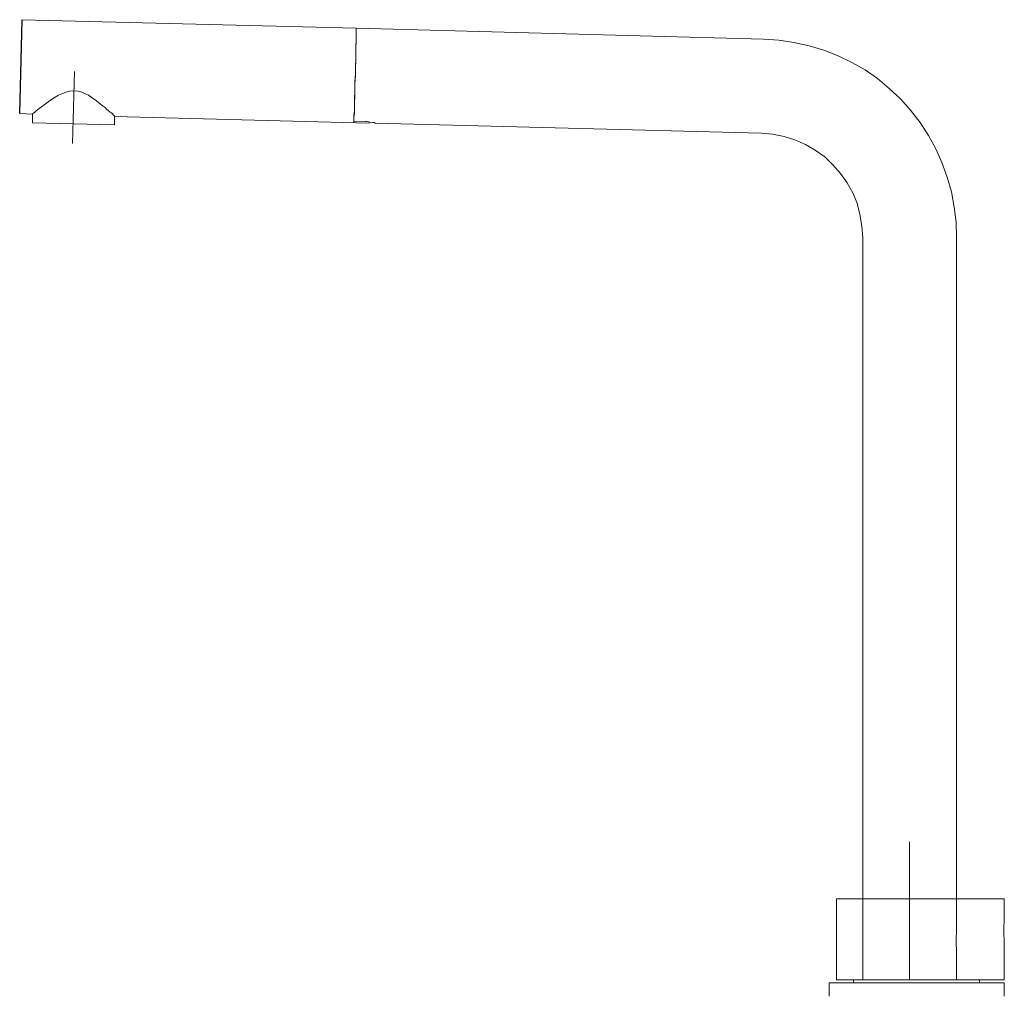
# Model space of a CAD drawing. Units: millimetres. Extents: x -3602 to -2771, y -1700 to -888.
# Drawn here: x -3122 to -2829, y -1425 to -1137 of the extents above; entities that cross this region are included whole.
import ezdxf

# ---------------------------------------------------------------- set-up
doc = ezdxf.new("R2010")
doc.units = ezdxf.units.MM
doc.layers.add('Layer 01', color=7, linetype='Continuous', true_color=0x000000)

msp = doc.modelspace()

# ---------------------------------------------------------------- linework, layer by layer
at = {"layer": 'Layer 01'}
msp.add_line((-3122.27, -1165.11), (-3121.57, -1137.19), dxfattribs=at)
at = {"layer": 'Layer 01', "color": 18, "lineweight": 0, "true_color": 0x000000}
for p, q in [((-3121.57, -1137.19), (-3022.17, -1139.73)), ((-3022.17, -1139.73), (-2901.05, -1142.97)), ((-2901.05, -1142.97), (-2896.54, -1143.25)), ((-2896.54, -1143.25), (-2892.03, -1143.96)), ((-2892.03, -1143.96), (-2887.52, -1144.94)), ((-2887.52, -1144.94), (-2883.15, -1146.21)), ((-2883.15, -1146.21), (-2878.92, -1147.9)), ((-2878.92, -1147.9), (-2874.83, -1149.88)), ((-2874.83, -1149.88), (-2870.88, -1152.14)), ((-2870.88, -1152.14), (-2867.22, -1154.67)), ((-2867.22, -1154.67), (-2863.69, -1157.63)), ((-3109.72, -1159.18), (-3110.71, -1159.61)), ((-3108.6, -1158.76), (-3109.72, -1159.18)), ((-3107.33, -1158.48), (-3108.6, -1158.76)), ((-3106.2, -1158.34), (-3107.33, -1158.48)), ((-3104.93, -1158.48), (-3106.2, -1158.34)), ((-3103.8, -1158.76), (-3104.93, -1158.48)), ((-3102.82, -1159.18), (-3103.8, -1158.76)), ((-3101.83, -1159.61), (-3102.82, -1159.18)), ((-2863.69, -1157.63), (-2860.31, -1160.74)), ((-3113.39, -1161.3), (-3115.08, -1162.57)), ((-3111.7, -1160.17), (-3113.39, -1161.3)), ((-3110.71, -1159.61), (-3111.7, -1160.17)), ((-3100.98, -1160.17), (-3101.83, -1159.61)), ((-3099.43, -1161.3), (-3100.98, -1160.17)), ((-3097.74, -1162.71), (-3099.43, -1161.3)), ((-2860.31, -1160.74), (-2857.35, -1164.12)), ((-3118.47, -1165.25), (-3122.27, -1165.11)), ((-3118.32, -1165.11), (-3118.47, -1165.25)), ((-3117.9, -1164.82), (-3118.32, -1165.11)), ((-3117.34, -1164.26), (-3117.9, -1164.82)), ((-3116.49, -1163.56), (-3117.34, -1164.26)), ((-3115.79, -1163.13), (-3116.49, -1163.56)), ((-3115.08, -1162.57), (-3115.79, -1163.13)), ((-3096.89, -1163.27), (-3097.74, -1162.71)), ((-3096.33, -1163.84), (-3096.89, -1163.27)), ((-3095.48, -1164.54), (-3096.33, -1163.84)), ((-3094.78, -1165.11), (-3095.48, -1164.54)), ((-3094.36, -1165.53), (-3094.78, -1165.11)), ((-2857.35, -1164.12), (-2854.53, -1167.79)), ((-3094.07, -1165.81), (-3094.36, -1165.53)), ((-2854.53, -1167.79), (-2851.99, -1171.59)), ((-2851.99, -1171.59), (-2849.87, -1175.54)), ((-2849.87, -1175.54), (-2848.04, -1179.63)), ((-2848.04, -1179.63), (-2846.49, -1184)), ((-2846.49, -1184), (-2845.22, -1188.37)), ((-2845.22, -1188.37), (-2844.38, -1192.88)), ((-2844.38, -1192.88), (-2843.81, -1197.39)), ((-2843.81, -1197.39), (-2843.67, -1201.91)), ((-2843.67, -1201.91), (-2843.67, -1408.6)), ((-2843.67, -1409.02), (-2843.81, -1409.59)), ((-2843.81, -1409.59), (-2843.81, -1410.29)), ((-2843.81, -1410.29), (-2843.81, -1411.14)), ((-2843.81, -1411.14), (-2843.81, -1411.84)), ((-2843.67, -1408.6), (-2843.67, -1408.74)), ((-2843.67, -1408.74), (-2843.67, -1409.02)), ((-2843.81, -1411.84), (-2843.81, -1412.55)), ((-2843.81, -1412.55), (-2843.67, -1413.11)), ((-2843.67, -1413.11), (-2843.67, -1413.39)), ((-2843.67, -1413.39), (-2843.67, -1422.56))]:
    msp.add_line(p, q, dxfattribs=at)
for points in [[(-3022.87, -1167.64), (-3022.87, -1167.08), (-3022.87, -1166.23), (-3022.73, -1165.11), (-3022.73, -1163.56), (-3022.73, -1161.86), (-3022.59, -1159.89), (-3022.59, -1157.77), (-3022.59, -1155.52), (-3022.45, -1153.26), (-3022.45, -1151.15), (-3022.31, -1148.89), (-3022.31, -1146.78), (-3022.31, -1144.94), (-3022.17, -1143.39), (-3022.17, -1141.98), (-3022.17, -1140.86), (-3022.17, -1140.15), (-3022.17, -1139.87), (-3022.17, -1139.73), (-3022.17, -1139.87), (-3022.17, -1140.29), (-3022.17, -1141.14), (-3022.17, -1142.26), (-3022.17, -1143.68), (-3022.31, -1145.37), (-3022.31, -1147.34), (-3022.31, -1149.32), (-3022.45, -1151.57), (-3022.45, -1153.83), (-3022.59, -1156.08), (-3022.59, -1158.48), (-3022.73, -1160.59), (-3022.73, -1162.57), (-3022.73, -1164.26), (-3022.87, -1165.67), (-3022.87, -1166.66), (-3022.87, -1167.36), (-3019.49, -1167.5), (-3019.07, -1167.5), (-3018.08, -1167.64), (-3017.37, -1167.79), (-3016.81, -1167.79), (-3016.53, -1167.93), (-2901.76, -1170.89), (-2898.38, -1171.17), (-2894.99, -1171.87), (-2891.75, -1172.86), (-2888.65, -1174.27), (-2885.69, -1175.96), (-2882.87, -1177.94), (-2880.47, -1180.33), (-2878.21, -1182.87), (-2876.24, -1185.69), (-2874.55, -1188.65), (-2873.28, -1191.75), (-2872.43, -1195.14), (-2871.87, -1198.52), (-2871.59, -1201.91), (-2871.59, -1422.56)], [(-3105.99, -1152.6), (-3106.55, -1173.98)], [(-3118.47, -1165.25), (-3118.47, -1167.85)], [(-3094.07, -1168.42), (-3118.47, -1167.85)], [(-3094.07, -1165.81), (-3094.07, -1168.42)], [(-3018.36, -1167.64), (-3018.36, -1167.93), (-3094.07, -1165.95)], [(-2857.7, -1422.56), (-2857.7, -1381.59)], [(-2874.37, -1422.56), (-2874.37, -1423.51)], [(-2836.83, -1423.51), (-2836.83, -1422.56)], [(-2829.49, -1427.46), (-2829.49, -1423.51), (-2829.76, -1423.51), (-2830.17, -1423.51), (-2831.12, -1423.51), (-2832.21, -1423.51), (-2833.71, -1423.51), (-2835.47, -1423.51), (-2837.38, -1423.51), (-2839.69, -1423.51), (-2842.14, -1423.51), (-2844.72, -1423.51), (-2847.58, -1423.51), (-2850.44, -1423.51), (-2853.29, -1423.51), (-2856.29, -1423.51), (-2859.28, -1423.51), (-2862.13, -1423.51), (-2864.99, -1423.51), (-2867.71, -1423.51), (-2870.3, -1423.51), (-2872.61, -1423.51), (-2874.78, -1423.51), (-2876.69, -1423.51), (-2878.18, -1423.51), (-2879.54, -1423.51), (-2880.5, -1423.51), (-2881.18, -1423.51), (-2881.58, -1423.51), (-2881.58, -1427.46)]]:
    msp.add_lwpolyline(points, dxfattribs=at)
msp.add_lwpolyline([(-2879.41, -1398.48), (-2879.41, -1422.56), (-2878.05, -1422.56), (-2876.42, -1422.56), (-2874.37, -1422.56), (-2872.2, -1422.56), (-2869.75, -1422.56), (-2867.17, -1422.56), (-2864.31, -1422.56), (-2861.45, -1422.56), (-2858.46, -1422.56), (-2855.47, -1422.56), (-2852.48, -1422.56), (-2849.48, -1422.56), (-2846.63, -1422.56), (-2843.77, -1422.56), (-2841.19, -1422.56), (-2838.74, -1422.56), (-2836.56, -1422.56), (-2834.66, -1422.56), (-2833.03, -1422.56), (-2831.67, -1422.56), (-2830.58, -1422.56), (-2829.9, -1422.56), (-2829.63, -1422.56), (-2829.49, -1422.56), (-2829.49, -1410.18), (-2829.49, -1410.05), (-2829.63, -1409.64), (-2829.63, -1409.23), (-2829.63, -1408.55), (-2829.63, -1407.87), (-2829.63, -1407.19), (-2829.63, -1406.65), (-2829.63, -1406.24), (-2829.49, -1406.1), (-2829.49, -1398.48), (-2829.63, -1398.48), (-2829.9, -1398.48), (-2830.58, -1398.48), (-2831.67, -1398.48), (-2833.03, -1398.48), (-2834.66, -1398.48), (-2836.56, -1398.48), (-2838.74, -1398.48), (-2841.19, -1398.48), (-2843.77, -1398.48), (-2846.63, -1398.48), (-2849.48, -1398.48), (-2852.48, -1398.48), (-2855.47, -1398.48), (-2858.46, -1398.48), (-2861.45, -1398.48), (-2864.31, -1398.48), (-2867.17, -1398.48), (-2869.75, -1398.48), (-2872.2, -1398.48), (-2874.37, -1398.48), (-2876.42, -1398.48), (-2878.05, -1398.48)], close=True, dxfattribs=at)

doc.saveas('drawing.dxf')
